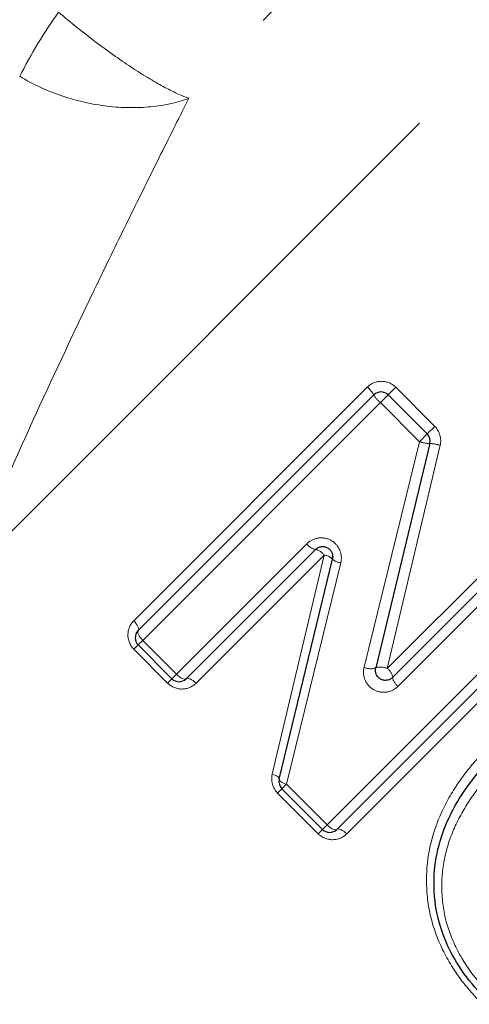
# Model space of a CAD drawing. Units: millimetres. Extents: x 151 to 256, y 96 to 268.
# Drawn here: x 196 to 200, y 206 to 216 of the extents above; entities that cross this region are included whole.
import ezdxf

# ---------------------------------------------------------------- set-up
doc = ezdxf.new("R2010")
doc.units = ezdxf.units.MM
doc.linetypes.add('PHANTOM', pattern=[12.7, 6.35, -1.27, 1.27, -1.27, 1.27, -1.27])

msp = doc.modelspace()

# ---------------------------------------------------------------- linework, layer by layer
at = {"color": 8, "linetype": 'PHANTOM', "lineweight": 18}
for p, q in [((195.4998, 210.3546), (205.566, 220.4208)), ((197.1598, 209.9194), (199.4728, 212.2324)), ((199.6787, 212.1555), (199.7544, 212.2312)), ((199.7544, 212.2312), (200.1412, 211.8443)), ((199.6021, 212.0789), (197.2489, 209.7257)), ((199.6021, 212.0789), (199.6787, 212.1555)), ((199.989, 211.692), (199.6021, 212.0789)), ((200.0656, 211.7687), (200.1412, 211.8443)), ((199.4408, 209.4593), (199.989, 211.692)), ((199.989, 211.692), (200.0656, 211.7687)), ((200.1948, 211.6565), (199.6705, 209.4476)), ((199.6705, 209.4476), (200.964, 210.7411)), ((197.5834, 209.3911), (198.8735, 210.6813)), ((199.0452, 210.5702), (197.7771, 209.3021)), ((198.531, 208.402), (199.0452, 210.5702)), ((201.0934, 210.5876), (199.7773, 209.2715)), ((199.21, 210.4936), (198.6724, 208.3021)), ((199.0746, 207.8999), (201.4279, 210.2531)), ((201.5814, 210.1238), (199.2684, 207.8108)), ((197.2039, 209.6807), (197.161, 209.6378)), ((197.4955, 209.3033), (197.161, 209.6378)), ((197.2039, 209.6807), (197.2489, 209.7257)), ((197.2489, 209.7257), (197.5834, 209.3911)), ((197.4955, 209.3033), (197.5384, 209.3462)), ((197.5834, 209.3911), (197.5384, 209.3462)), ((198.6274, 208.2571), (198.6724, 208.3021)), ((198.6724, 208.3021), (199.0746, 207.8999)), ((198.5845, 208.2143), (198.6274, 208.2571)), ((198.9868, 207.812), (198.5845, 208.2143)), ((199.0297, 207.8549), (199.0746, 207.8999)), ((198.9868, 207.812), (199.0297, 207.8549))]:
    msp.add_line(p, q, dxfattribs=at)
at = {"color": 7, "linetype": 'Continuous', "lineweight": 25}
for p, q in [((197.2039, 209.8221), (199.5373, 212.1555)), ((199.6787, 212.1555), (200.0656, 211.7687)), ((200.0921, 211.6745), (199.5557, 209.4535)), ((198.9591, 210.6255), (197.6798, 209.3462)), ((199.7236, 209.3593), (201.0286, 210.6643)), ((198.6009, 208.3513), (199.127, 210.5313)), ((201.5045, 210.1883), (199.1711, 207.8549)), ((197.5384, 209.3462), (197.2039, 209.6807)), ((199.0297, 207.8549), (198.6274, 208.2571))]:
    msp.add_line(p, q, dxfattribs=at)
at = {"color": 8, "linetype": 'PHANTOM', "lineweight": 18, "flags": 128}
for points in [[(197.2039, 209.8221), (197.2077, 209.8286), (197.2087, 209.8377), (197.2067, 209.8488), (197.202, 209.8616), (197.1946, 209.8757), (197.1848, 209.8903), (197.1731, 209.9051), (197.1598, 209.9194)], [(197.2489, 209.7257), (197.2356, 209.74), (197.2238, 209.7547), (197.2139, 209.7693), (197.2064, 209.7832), (197.2015, 209.7959), (197.1994, 209.8069), (197.2002, 209.8157), (197.2039, 209.8221)], [(197.6798, 209.3462), (197.6734, 209.3425), (197.6646, 209.3417), (197.6536, 209.3438), (197.6409, 209.3487), (197.627, 209.3562), (197.6124, 209.366), (197.5977, 209.3778), (197.5834, 209.3911)], [(197.7771, 209.3021), (197.7628, 209.3154), (197.7481, 209.3271), (197.7334, 209.3369), (197.7193, 209.3443), (197.7065, 209.349), (197.6954, 209.351), (197.6864, 209.35), (197.6798, 209.3462)], [(198.531, 208.402), (198.5465, 208.3966), (198.5608, 208.3906), (198.5734, 208.384), (198.584, 208.3772), (198.5922, 208.3704), (198.5979, 208.3636), (198.6008, 208.3572), (198.6009, 208.3513)], [(198.6009, 208.3513), (198.6011, 208.3457), (198.6041, 208.3395), (198.61, 208.333), (198.6184, 208.3264), (198.6292, 208.3198), (198.6421, 208.3134), (198.6566, 208.3075), (198.6724, 208.3021)], [(199.1711, 207.8549), (199.1647, 207.8512), (199.1559, 207.8504), (199.1449, 207.8525), (199.1322, 207.8574), (199.1183, 207.8649), (199.1037, 207.8748), (199.0889, 207.8866), (199.0746, 207.8999)], [(199.2684, 207.8108), (199.2541, 207.8241), (199.2393, 207.8358), (199.2246, 207.8456), (199.2106, 207.853), (199.1978, 207.8578), (199.1866, 207.8597), (199.1776, 207.8587), (199.1711, 207.8549)]]:
    msp.add_lwpolyline(points, dxfattribs=at)
at = {"color": 8, "linetype": 'PHANTOM', "lineweight": 18}
for centre, radius, start, end in [((200.7715, 212.8708), 5.3313, 144.79656, 152.78347), ((199.2825, 212.0071), 0.2949, 30.22729, 49.82652), ((199.7993, 212.3112), 0.3047, 210.71647, 229.6729), ((200.1028, 212.0492), 0.3749, 252.33153, 268.37374), ((200.0747, 211.2726), 0.4022, 72.62716, 87.52271), ((198.9856, 210.7596), 0.1367, 214.93412, 258.82957), ((198.9357, 210.4943), 0.1333, 34.70652, 79.86606), ((199.0341, 210.4411), 0.1295, 44.13039, 85.0519), ((199.223, 210.6322), 0.1392, 226.45092, 264.65316), ((199.5056, 209.5999), 0.1548, 245.28582, 288.88171), ((199.6057, 209.3068), 0.155, 65.30055, 108.83751), ((199.6028, 209.3468), 0.1214, 5.90678, 56.13857), ((199.8469, 209.3745), 0.1243, 187.02989, 235.92771)]:
    msp.add_arc(centre, radius, start, end, dxfattribs=at)
at = {"color": 7, "linetype": 'Continuous', "lineweight": 25}
for centre, start, end in [((199.608, 212.0848), 45, 135), ((199.9949, 211.698), 346.42109, 45), ((197.2746, 209.7514), 135, 225), ((197.6091, 209.4169), 225, 315), ((198.6981, 208.3279), 166.431, 225), ((199.1004, 207.9256), 225, 315)]:
    msp.add_arc(centre, 0.1, start, end, dxfattribs=at)
at = {"color": 8, "linetype": 'PHANTOM', "lineweight": 18}
for points, knots in [([(202.9008, 220.3812), (202.5508, 220.0368), (202.1738, 219.6628), (201.5703, 219.0594), (201.3628, 218.8512), (200.9348, 218.4201), (200.715, 218.1977), (200.0497, 217.5224), (199.5947, 217.0569), (198.6626, 216.0948), (198.1831, 215.5955), (197.7054, 215.0922)], [0, 0, 0, 0, 0.25, 0.25, 0.375, 0.375, 0.5, 0.5, 0.75, 0.75, 1, 1, 1, 1]), ([(196.4152, 215.9442), (196.5333, 215.844), (196.6534, 215.7477), (196.8976, 215.5628), (197.0171, 215.4779), (197.2468, 215.3259), (197.354, 215.2609), (197.5481, 215.1559), (197.635, 215.1163), (197.7054, 215.0922)], [0, 0, 0, 0, 0.25, 0.25, 0.5, 0.5, 0.75, 0.75, 1, 1, 1, 1]), ([(196.0304, 215.3091), (196.1615, 215.2297), (196.3011, 215.1652), (196.5967, 215.0651), (196.7471, 215.0315), (197.0472, 214.9958), (197.1926, 214.9943), (197.4665, 215.0214), (197.5951, 215.0505), (197.7054, 215.0922)], [0, 0, 0, 0, 0.25, 0.25, 0.5, 0.5, 0.75, 0.75, 1, 1, 1, 1]), ([(197.7054, 215.0922), (197.6189, 214.9186), (197.5252, 214.7319), (197.3342, 214.3488), (197.2369, 214.1529), (197.0404, 213.7539), (196.9409, 213.5504), (196.7447, 213.145), (196.6475, 212.9421), (196.359, 212.3325), (196.1697, 211.9225), (195.8166, 211.1266), (195.6508, 210.7371), (195.4998, 210.3546)], [0, 0, 0, 0, 0.125, 0.125, 0.25, 0.25, 0.375, 0.375, 0.5, 0.5, 0.75, 0.75, 1, 1, 1, 1]), ([(199.7544, 212.2312), (199.7171, 212.2684), (199.6654, 212.2898), (199.5616, 212.2904), (199.5099, 212.2695), (199.4728, 212.2324)], [0, 0, 0, 0, 0.5, 0.5, 1, 1, 1, 1]), ([(199.21, 210.4936), (199.2204, 210.5358), (199.2166, 210.5813), (199.1819, 210.6612), (199.1507, 210.6954), (199.0742, 210.7372), (199.0291, 210.745), (198.9436, 210.7319), (198.904, 210.7118), (198.8735, 210.6813)], [0, 0, 0, 0, 0.25, 0.25, 0.5, 0.5, 0.75, 0.75, 1, 1, 1, 1]), ([(197.1598, 209.9194), (197.1239, 209.8836), (197.1027, 209.8341), (197.1014, 209.7305), (197.1223, 209.6766), (197.161, 209.6378)], [0, 0, 0, 0, 0.5, 0.5, 1, 1, 1, 1]), ([(199.4408, 209.4593), (199.4305, 209.4172), (199.4341, 209.3718), (199.4689, 209.2916), (199.5004, 209.2572), (199.5772, 209.2154), (199.6223, 209.2079), (199.7075, 209.2211), (199.7468, 209.2411), (199.7773, 209.2715)], [0, 0, 0, 0, 0.25, 0.25, 0.5, 0.5, 0.75, 0.75, 1, 1, 1, 1]), ([(197.4955, 209.3033), (197.5344, 209.2645), (197.588, 209.2437), (197.6923, 209.2451), (197.7413, 209.2662), (197.7771, 209.3021)], [0, 0, 0, 0, 0.5, 0.5, 1, 1, 1, 1]), ([(200.6125, 206.1236), (200.5269, 206.2135), (200.4436, 206.3054), (200.2998, 206.5077), (200.2392, 206.6143), (200.1413, 206.8372), (200.1045, 206.955), (200.062, 207.1929), (200.0551, 207.3141), (200.0718, 207.668), (200.1413, 207.8995), (200.3042, 208.2139), (200.3695, 208.3141), (200.514, 208.5044), (200.5955, 208.5925), (200.6791, 208.6793)], [0, 0, 0, 0, 0.125, 0.125, 0.25, 0.25, 0.375, 0.375, 0.5, 0.5, 0.75, 0.75, 0.875, 0.875, 1, 1, 1, 1]), ([(200.7906, 208.508), (200.7151, 208.4297), (200.641, 208.3507), (200.5084, 208.1797), (200.4484, 208.0906), (200.3469, 207.9032), (200.3036, 207.805), (200.241, 207.5985), (200.2199, 207.4916), (200.2063, 207.2768), (200.211, 207.1692), (200.2471, 206.953), (200.2794, 206.8483), (200.3671, 206.6472), (200.4229, 206.5497), (200.5516, 206.3699), (200.6266, 206.288), (200.7033, 206.2073)], [0, 0, 0, 0, 0.125, 0.125, 0.25, 0.25, 0.375, 0.375, 0.5, 0.5, 0.625, 0.625, 0.75, 0.75, 0.875, 0.875, 1, 1, 1, 1]), ([(198.9868, 207.812), (199.0256, 207.7732), (199.0792, 207.7524), (199.1835, 207.7538), (199.2325, 207.7749), (199.2684, 207.8108)], [0, 0, 0, 0, 0.5, 0.5, 1, 1, 1, 1])]:
    msp.add_open_spline(points, degree=3, knots=knots, dxfattribs=at)
for points in [[(200.1948, 211.6565), (200.2107, 211.7232), (200.1898, 211.7957), (200.1412, 211.8443)], [(198.531, 208.402), (198.5157, 208.3377), (198.5349, 208.264), (198.5845, 208.2143)]]:
    msp.add_open_spline(points, degree=3, dxfattribs=at)
at = {"color": 7, "linetype": 'Continuous', "lineweight": 25}
for points, knots in [([(198.9591, 210.6255), (198.9671, 210.6335), (198.9766, 210.6402), (198.987, 210.6451), (198.9972, 210.65), (199.0086, 210.6532), (199.0201, 210.6543), (199.0313, 210.6554), (199.043, 210.6546), (199.0542, 210.6518), (199.0649, 210.6491), (199.0755, 210.6444), (199.085, 210.6382), (199.0942, 210.6321), (199.1025, 210.6243), (199.1092, 210.6155), (199.1159, 210.6068), (199.1212, 210.5968), (199.1247, 210.5865), (199.1282, 210.576), (199.1299, 210.5648), (199.1298, 210.554), (199.1298, 210.5463), (199.1288, 210.5387), (199.127, 210.5313)], [0, 0, 0, 0, 0.0000369814, 0.0000369814, 0.0000369814, 0.0000734754, 0.0000734754, 0.0000734754, 0.0001088417, 0.0001088417, 0.0001088417, 0.0001429082, 0.0001429082, 0.0001429082, 0.0001761504, 0.0001761504, 0.0001761504, 0.0002093, 0.0002093, 0.0002093, 0.0002430772, 0.0002430772, 0.0002430772, 0.0002669467, 0.0002669467, 0.0002669467, 0.0002669467]), ([(199.7236, 209.3593), (199.7155, 209.3511), (199.7058, 209.3444), (199.6954, 209.3395), (199.6851, 209.3346), (199.6736, 209.3315), (199.662, 209.3304), (199.6507, 209.3294), (199.6389, 209.3303), (199.6275, 209.3332), (199.6168, 209.336), (199.6062, 209.3408), (199.5967, 209.3472), (199.5877, 209.3534), (199.5795, 209.3612), (199.5729, 209.3699), (199.5663, 209.3787), (199.5612, 209.3885), (199.5579, 209.3986), (199.5545, 209.4091), (199.5528, 209.42), (199.5529, 209.4306), (199.5529, 209.4384), (199.5539, 209.4461), (199.5557, 209.4535)], [0, 0, 0, 0, 0.0000384242, 0.0000384242, 0.0000384242, 0.0000763808, 0.0000763808, 0.0000763808, 0.0001129161, 0.0001129161, 0.0001129161, 0.0001474028, 0.0001474028, 0.0001474028, 0.0001804116, 0.0001804116, 0.0001804116, 0.0002132239, 0.0002132239, 0.0002132239, 0.000247123, 0.000247123, 0.000247123, 0.0002717646, 0.0002717646, 0.0002717646, 0.0002717646]), ([(200.6568, 206.1643), (200.5761, 206.2492), (200.4975, 206.3356), (200.3622, 206.5247), (200.3034, 206.6273), (200.2104, 206.8388), (200.1759, 206.9488), (200.1359, 207.1766), (200.1298, 207.2901), (200.1418, 207.517), (200.1626, 207.6303), (200.2262, 207.849), (200.2707, 207.9535), (200.376, 208.1521), (200.4385, 208.2465), (200.5773, 208.4274), (200.6552, 208.511), (200.7346, 208.5934)], [0, 0, 0, 0, 0.125, 0.125, 0.25, 0.25, 0.375, 0.375, 0.5, 0.5, 0.625, 0.625, 0.75, 0.75, 0.875, 0.875, 1, 1, 1, 1])]:
    msp.add_open_spline(points, degree=3, knots=knots, dxfattribs=at)

doc.saveas('drawing.dxf')
